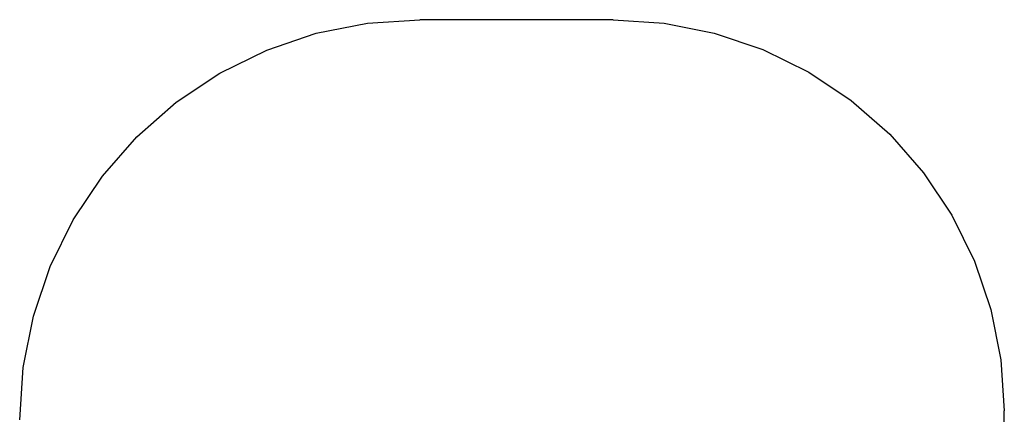
# Model space of a CAD drawing. Units: metres. Extents: x -2.16 to 1.55, y -2.29 to 1.46.
# Drawn here: x -2.16 to 1.55, y -0.02 to 1.46 of the extents above; entities that cross this region are included whole.
import ezdxf

# ---------------------------------------------------------------- set-up
doc = ezdxf.new("R2010")
doc.units = ezdxf.units.M

msp = doc.modelspace()

# ---------------------------------------------------------------- linework, layer by layer
for p, q in [((-1.041, 1.4126), (-0.8474, 1.4511)), ((-0.8474, 1.4511), (-0.6505, 1.464)), ((0.0782, 1.464), (-0.6505, 1.464)), ((0.0782, 1.464), (0.2708, 1.4514)), ((0.2708, 1.4514), (0.46, 1.4137)), ((-1.2279, 1.3491), (-1.041, 1.4126)), ((0.46, 1.4137), (0.6428, 1.3517)), ((-1.405, 1.2618), (-1.2279, 1.3491)), ((0.6428, 1.3517), (0.8159, 1.2663)), ((0.8159, 1.2663), (0.9763, 1.1591)), ((-1.5691, 1.1522), (-1.405, 1.2618)), ((-1.7175, 1.022), (-1.5691, 1.1522)), ((0.9763, 1.1591), (1.1214, 1.0319)), ((-1.8476, 0.8736), (-1.7175, 1.022)), ((1.1214, 1.0319), (1.2487, 0.8868)), ((-1.9573, 0.7095), (-1.8476, 0.8736)), ((1.2487, 0.8868), (1.3559, 0.7263)), ((-2.0446, 0.5325), (-1.9573, 0.7095)), ((1.3559, 0.7263), (1.4412, 0.5532)), ((-2.108, 0.3456), (-2.0446, 0.5325)), ((1.4412, 0.5532), (1.5033, 0.3705)), ((-2.1465, 0.152), (-2.108, 0.3456)), ((1.5033, 0.3705), (1.5409, 0.1812)), ((-2.1595, -0.045), (-2.1465, 0.152)), ((1.5409, 0.1812), (1.5535, -0.0114)), ((1.5535, -0.8177), (1.5535, -0.0114))]:
    msp.add_line(p, q)

doc.saveas('drawing.dxf')
